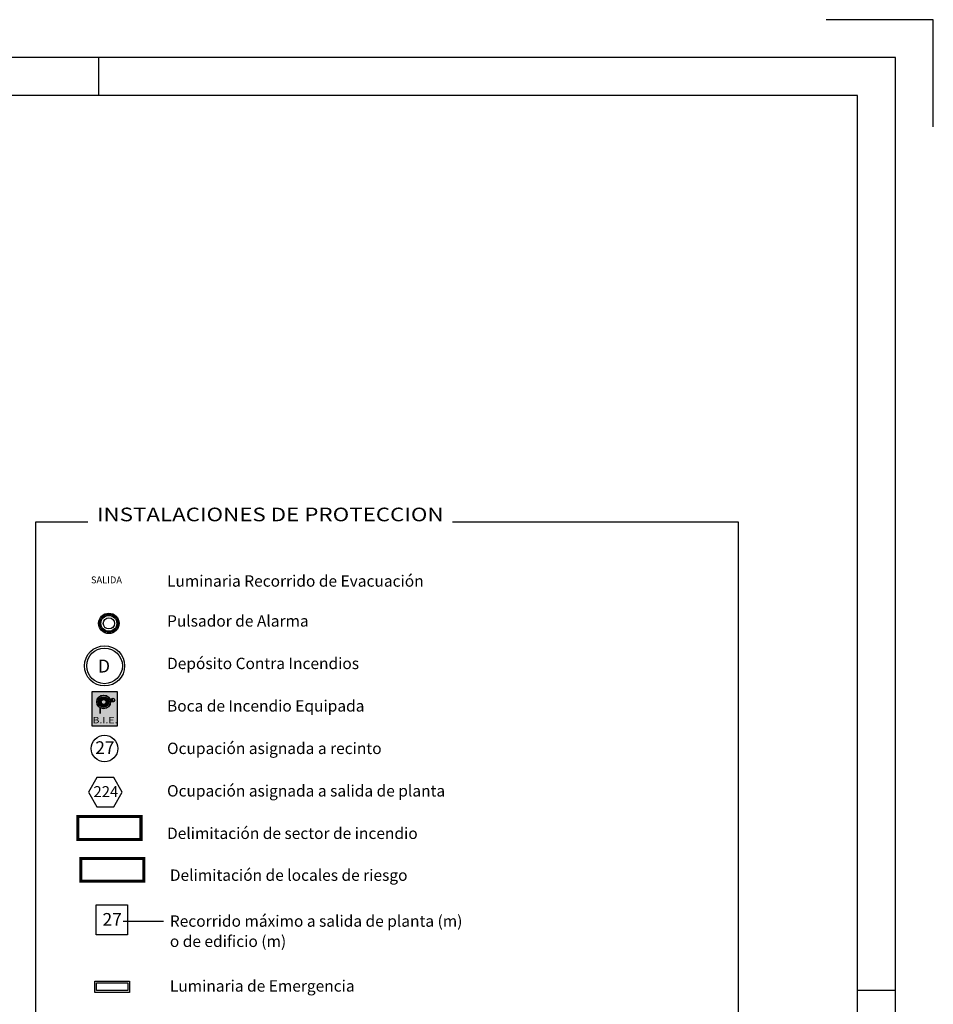
# Model space of a CAD drawing. Units: millimetres. Extents: x -65112 to -24791, y 66264 to 83999.
# Drawn here: x -54889 to -52480, y 72267 to 74864 of the extents above; entities that cross this region are included whole.
import ezdxf
from ezdxf.enums import TextEntityAlignment as Align

# ---------------------------------------------------------------- set-up
doc = ezdxf.new("R2010")
doc.units = ezdxf.units.MM
doc.header["$PDMODE"] = 1
doc.header["$PDSIZE"] = -3
doc.linetypes.add('LÍNEAS_OCULTAS2', pattern=[4.7625, 3.175, -1.5875])
doc.layers.add('EMERGENCIA', color=3, linetype='Continuous')
doc.layers.add('POSICION_PRODUCTOS', color=253, linetype='Continuous')
for name, color, linetype, true_color in [('INS-Emergencias', 7, 'Continuous', 0x009e00), ('INS-ocupacion', 7, 'Continuous', 0xe00000), ('INST-cpi', 72, 'Continuous', 0x5ebd00)]:
    doc.layers.add(name, color=color, linetype=linetype, true_color=true_color)
doc.styles.add('ARIAL', font='ARIAL.TTF')
doc.styles.add('century', font='GOTHIC.TTF')
doc.styles.add('ROMAND', font='romand', dxfattribs={"height": 0.003})

# ---------------------------------------------------------------- blocks, each defined once
blk = doc.blocks.new('CPI-bie')
at = {"layer": 'INST-cpi'}
for color, points in [(1, [(-49.1, 137), (49.1, 137), (49.1, 0), (-49.1, 0)]), (7, [(32.7, 102.8), (22.8, 102.8), (22.8, 101.8), (32.7, 101.8)]), (7, [(25.4, 102.8), (26.4, 102.8, -1), (39, 102.8, -1), (26.4, 102.8), (25.4, 102.8, 1), (40, 102.8, 1)]), (7, [(-16.8, 71.7), (-17.8, 71.7), (-17.8, 50.4), (-16.8, 50.4)])]:
    blk.add_hatch(color=color, dxfattribs=at).paths.add_polyline_path(points)
h = blk.add_hatch(color=7, dxfattribs=at)
h.paths.add_polyline_path([(23.6, 95.4, 1), (-30.6, 95.4, 1)])
h.paths.add_polyline_path([(22.6, 95.4, 1), (-29.6, 95.4, 1)], flags=16)
h.paths.add_polyline_path([(16.8, 95.4, -1), (-23.8, 95.4, -1)], flags=0)
h.paths.add_polyline_path([(15.8, 95.4, -1), (-22.8, 95.4, -1)], flags=0)
h.paths.add_polyline_path([(11.9, 95.4, -1), (-18.9, 95.4, -1)], flags=0)
h.paths.add_polyline_path([(10.9, 95.4, -1), (-17.9, 95.4, -1)], flags=0)
h.paths.add_polyline_path([(7, 95.4, -1), (-14, 95.4, -1)], flags=0)
h.paths.add_polyline_path([(6, 95.4, -1), (-13, 95.4, -1)], flags=0)
at = {"layer": 'INST-cpi', "color": 7}
for p, q in [((22.6, 102.8), (32.7, 102.8)), ((22.6, 101.8), (32.7, 101.8)), ((-17.8, 71.7), (-17.8, 50.4)), ((-16.8, 71.7), (-16.8, 50.4))]:
    blk.add_line(p, q, dxfattribs=at)
at = {"layer": 'INST-cpi', "color": 1, "ltscale": 0.5}
blk.add_lwpolyline([(-49.1, 137), (49.1, 137), (49.1, 0), (-49.1, 0)], close=True, dxfattribs=at)
at = {"layer": 'INST-cpi'}
for points in [[(32.7, 102.8), (22.8, 102.8), (22.8, 101.8), (32.7, 101.8)], [(-16.8, 71.7), (-17.8, 71.7), (-17.8, 50.4), (-16.8, 50.4)]]:
    blk.add_lwpolyline(points, close=True, dxfattribs=at)
at = {"layer": 'INST-cpi', "color": 7}
for centre, radius in [((-3.5, 95.4), 27.1), ((-3.5, 95.4), 26.1), ((-3.5, 95.4), 20.3), ((-3.5, 95.4), 19.3), ((-3.5, 95.4), 15.4), ((-3.5, 95.4), 14.4), ((-3.5, 95.4), 10.5), ((-3.5, 95.4), 9.48), ((32.7, 102.8), 7.32), ((32.7, 102.8), 6.32)]:
    blk.add_circle(centre, radius, dxfattribs=at)
at = {"layer": 'INST-cpi', "color": 7, "style": 'ARIAL', "width": 1.148913}
blk.add_text('B.I.E.', height=25, dxfattribs=at).set_placement((-47.2, 11.7), (50.9, 11.7), align=Align.FIT)
blk = doc.blocks.new('CPI-pulsador')
at = {"layer": 'INST-cpi', "color": 1}
for radius in [40.2, 35.7, 31.1, 22]:
    blk.add_circle((0.4, -2.3), radius, dxfattribs=at)
blk = doc.blocks.new('FORMATO PLOT')
for p, q in [((-2100, 8300), (-2100, 8400)), ((0, 5939.7), (-100, 5939.7))]:
    blk.add_line(p, q)
blk.add_lwpolyline([(100, 8217.2), (100, 8500), (-182.8, 8500)])
for points in [[(-12431.9, -0.3), (0, -0.3), (0, 8400), (-12431.9, 8400)], [(-12331.9, 99.7), (-100, 99.7), (-100, 8300), (-12331.9, 8300)]]:
    blk.add_lwpolyline(points, close=True)

msp = doc.modelspace()

# ---------------------------------------------------------------- linework, layer by layer
at = {"layer": 'EMERGENCIA', "color": 5}
for p, q in [((-54691.2, 72298.6), (-54691.2, 72328.6)), ((-54691.2, 72328.6), (-54599.2, 72328.6)), ((-54686.2, 72303.6), (-54686.2, 72323.6)), ((-54686.2, 72323.6), (-54604.2, 72323.6)), ((-54604.2, 72323.6), (-54604.2, 72303.6)), ((-54599.2, 72328.6), (-54599.2, 72298.6)), ((-54599.2, 72298.6), (-54691.2, 72298.6)), ((-54604.2, 72303.6), (-54686.2, 72303.6))]:
    msp.add_line(p, q, dxfattribs=at)
at = {"layer": 'INS-ocupacion'}
msp.add_lwpolyline([(-54685.5, 72865.3), (-54707.7, 72826.9), (-54685.5, 72788.5), (-54641.2, 72788.5), (-54619, 72826.9), (-54641.2, 72865.3)], close=True, dxfattribs=at)
at = {"layer": 'INST-cpi'}
msp.add_line((-54616, 72486.4), (-54510.1, 72486.4), dxfattribs=at)
at = {"layer": 'INST-cpi', "color": 7, "linetype": 'Continuous'}
msp.add_lwpolyline([(-53747.9, 73539.8), (-52994.9, 73539.8), (-52994.9, 70926.8), (-54846.4, 70926.8), (-54846.4, 73539.8), (-54709.5, 73539.8)], dxfattribs=at)
at = {"layer": 'INST-cpi', "color": 52, "true_color": 0xe0e000, "const_width": 8}
msp.add_lwpolyline([(-54735.5, 72702.4), (-54569.3, 72702.4), (-54569.3, 72762.3), (-54735.5, 72762.3)], close=True, dxfattribs=at)
at = {"layer": 'INST-cpi', "color": 200, "linetype": 'LÍNEAS_OCULTAS2', "ltscale": 0.1, "const_width": 8}
msp.add_lwpolyline([(-54728.3, 72592.1), (-54562.1, 72592.1), (-54562.1, 72652), (-54728.3, 72652)], close=True, dxfattribs=at)
at = {"layer": 'INST-cpi'}
msp.add_lwpolyline([(-54687.9, 72529.9), (-54604.7, 72529.9), (-54604.7, 72450.6), (-54687.9, 72450.6)], close=True, dxfattribs=at)
for radius in [53, 47, 47]:
    msp.add_circle((-54665.4, 73159.9), radius, dxfattribs=at)
at = {"layer": 'INST-cpi', "color": 1}
msp.add_circle((-54665.4, 72941.9), 35, dxfattribs=at)
at = {"layer": 'POSICION_PRODUCTOS', "color": 0}
msp.add_point((-54645.2, 72313.6), dxfattribs=at)

# ---------------------------------------------------------------- block references
msp.add_blockref('FORMATO PLOT', (-52580.2, 66364))
at = {"layer": 'INST-cpi', "xscale": 0.6719999999913853, "yscale": 0.6719999999622814, "zscale": 0.672}
for name, p in [('CPI-pulsador', (-54654.3, 73273.5)), ('CPI-bie', (-54665.4, 73000.6))]:
    msp.add_blockref(name, p, dxfattribs=at)

# ---------------------------------------------------------------- texts
at = {"layer": 'INS-Emergencias', "style": 'century'}
msp.add_text('SALIDA', height=18, dxfattribs=at).set_placement((-54660.3, 73377.7), align=Align.CENTER)
at = {"layer": 'INS-ocupacion', "style": 'ARIAL'}
msp.add_text('224', height=28.8, dxfattribs=at).set_placement((-54661.9, 72813.9), align=Align.CENTER)
at = {"layer": 'INST-cpi', "color": 7, "style": 'century', "width": 1.2}
msp.add_text('INSTALACIONES DE PROTECCION', height=36, dxfattribs=at).set_placement((-54228.4, 73541.2), align=Align.CENTER)
at = {"layer": 'INST-cpi', "color": 7, "linetype": 'Continuous', "style": 'century'}
for s, p in [('Luminaria Recorrido de Evacuación', (-54500.6, 73368.7)), ('Pulsador de Alarma', (-54500.6, 73263.4)), ('Depósito Contra Incendios', (-54500.6, 73151.4)), ('Boca de Incendio Equipada', (-54500.6, 73039.4)), ('Ocupación asignada a recinto', (-54500.6, 72927.4)), ('Ocupación asignada a salida de planta', (-54500.6, 72815.4)), ('Delimitación de sector de incendio', (-54500.6, 72703.4)), ('Delimitación de locales de riesgo', (-54493.2, 72593)), ('Recorrido máximo a salida de planta (m)', (-54493.2, 72471.9)), ('o de edificio (m)', (-54493.2, 72418.6)), ('Luminaria de Emergencia', (-54493.2, 72300.8))]:
    msp.add_text(s, height=30, dxfattribs=at).set_placement(p)
at = {"layer": 'INST-cpi', "style": 'ROMAND'}
msp.add_text('D', height=34.1, dxfattribs=at).set_placement((-54682.9, 73142.4))
at = {"layer": 'INST-cpi', "color": 1, "style": 'ARIAL'}
for p in [(-54689.9, 72927.4), (-54670.7, 72474.5)]:
    msp.add_text('27', height=33.6, dxfattribs=at).set_placement(p)

doc.saveas('drawing.dxf')
